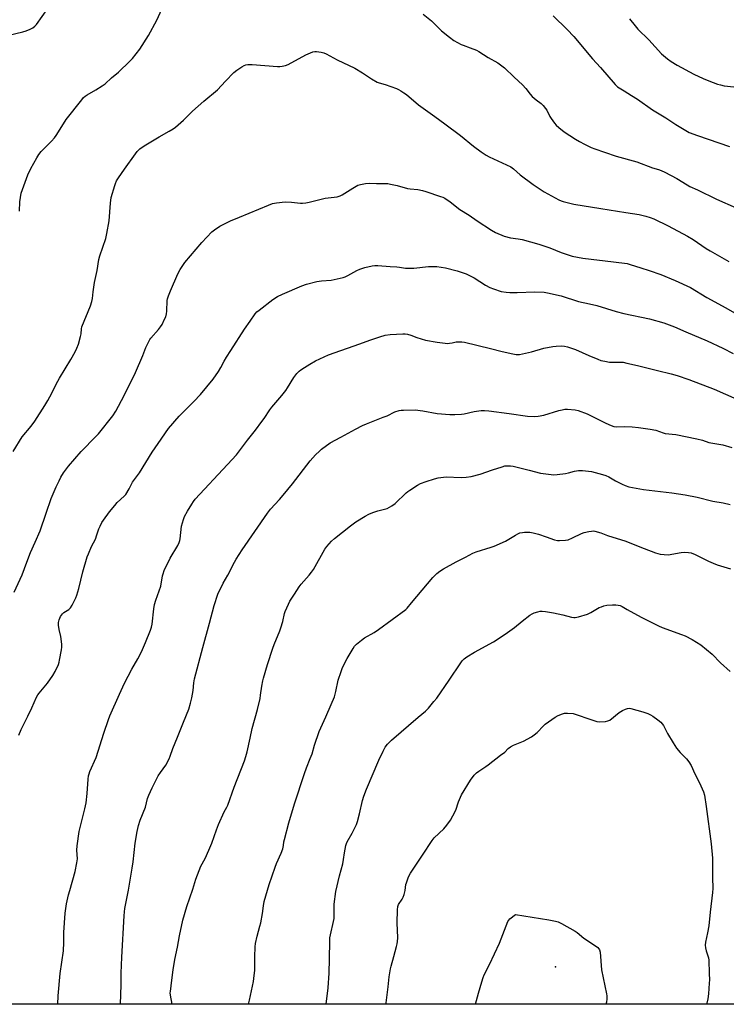
# Model space of a CAD drawing. Units: inches. Extents: x 1267770 to 1273770, y 581449 to 585449.
# Drawn here: x 1270064 to 1270427, y 581449 to 581955 of the extents above; entities that cross this region are included whole.
import ezdxf

# ---------------------------------------------------------------- set-up
doc = ezdxf.new("R2010")
doc.units = ezdxf.units.IN
doc.header["$MEASUREMENT"] = 0
for name, color, linetype in [('ELEV-Spot Elevation', 7, 'Continuous'), ('NTRL-Farm Land', 3, 'Continuous'), ('Undefined', 1, 'Continuous')]:
    doc.layers.add(name, color=color, linetype=linetype)

msp = doc.modelspace()

# ---------------------------------------------------------------- linework, layer by layer
at = {"layer": 'ELEV-Spot Elevation'}
msp.add_point((1270339.05, 581468.52, 616.41), dxfattribs=at)
at = {"layer": 'NTRL-Farm Land'}
msp.add_polyline3d([(1270867.04, 581887.26, 0), (1270655.72, 581612.78, 0), (1270532.39, 581449.19, 0), (1269954.92, 581449.25, 0)], dxfattribs=at)
at = {"layer": 'Undefined'}
for points, elevation in [([(1270058.25, 581946.79), (1270065.46, 581948.56), (1270067.16, 581949.05), (1270069.31, 581949.95), (1270070.6, 581950.61), (1270071.7, 581951.45), (1270072.48, 581952.25), (1270078.34, 581960.56), (1270081.34, 581965.71), (1270087.71, 581977.87), (1270089.26, 581981.34), (1270090.04, 581983.23), (1270090.51, 581984.63), (1270092.63, 581992.06), (1270093.85, 581995.18), (1270094.42, 581996.16), (1270095.69, 581997.79), (1270096.89, 581999.14), (1270097.83, 582000)], 594), ([(1270063.74, 581856.42), (1270063.94, 581861.16), (1270064.69, 581865.66), (1270065.28, 581867.62), (1270068.1, 581875.09), (1270069.71, 581878.42), (1270072.66, 581883.76), (1270073.71, 581885.5), (1270074.98, 581887.04), (1270076.92, 581889.15), (1270080.27, 581892.29), (1270081.81, 581894.08), (1270082.66, 581895.28), (1270086.36, 581901.33), (1270087.82, 581903.53), (1270095.8, 581913.62), (1270096.75, 581914.72), (1270097.57, 581915.45), (1270098.48, 581916.1), (1270103.08, 581918.65), (1270106.33, 581920.76), (1270107.76, 581921.81), (1270111.08, 581924.9), (1270114.69, 581927.86), (1270120.46, 581933.39), (1270121.84, 581934.89), (1270125.67, 581939.58), (1270130.07, 581946.65), (1270134.37, 581954.52), (1270137.7, 581961.96)], 596), ([(1270271.07, 581957.58), (1270275.35, 581954.14), (1270276.98, 581952.65), (1270280.53, 581949.1), (1270284.58, 581945.84), (1270286.91, 581944.12), (1270290.55, 581942.06), (1270291.64, 581941.61), (1270295.28, 581940.37), (1270298.47, 581939.02), (1270299.77, 581938.37), (1270304.52, 581935.31), (1270309.37, 581932.59), (1270312.88, 581930.05), (1270317.87, 581925.25), (1270322.14, 581921.36), (1270323.84, 581919.47), (1270326.12, 581916.45), (1270327.07, 581915.38), (1270329.19, 581913.51), (1270331.71, 581911.71), (1270332.7, 581910.73), (1270333.95, 581909.22), (1270334.59, 581908.31), (1270336.17, 581905.05), (1270336.77, 581904.06), (1270338.49, 581901.69), (1270339.44, 581900.59), (1270340.76, 581899.44), (1270343.51, 581897.24), (1270349.35, 581893.38), (1270351.34, 581892.18), (1270353.89, 581890.78), (1270357.33, 581889.19), (1270359.23, 581888.43), (1270364.22, 581886.66), (1270370.17, 581884.7), (1270380.76, 581881.75), (1270388.86, 581878.65), (1270391.96, 581877.75), (1270393.29, 581877.26), (1270395.12, 581876.39), (1270401.36, 581873.14), (1270406.7, 581869.89), (1270408, 581869.17), (1270411.93, 581867.44), (1270421.76, 581862.62), (1270431.77, 581858.2)], 596), ([(1270337.88, 581956.73), (1270345.07, 581949.69), (1270348.51, 581946.17), (1270358, 581934.66), (1270362.08, 581930.19), (1270369.77, 581921.45), (1270370.97, 581920.25), (1270371.79, 581919.68), (1270374.33, 581918.21), (1270378.04, 581915.79), (1270381.22, 581913.89), (1270388.89, 581908.46), (1270395.64, 581904.42), (1270400.84, 581901), (1270405.9, 581897.8), (1270407.75, 581896.89), (1270412.03, 581895.3), (1270428.36, 581889.64)], 594), ([(1270377.01, 581955.23), (1270379.89, 581951.59), (1270381.38, 581949.83), (1270387.04, 581944.38), (1270393.48, 581937.24), (1270396.56, 581934.58), (1270398.49, 581933.22), (1270401.56, 581931.35), (1270410.09, 581926.69), (1270414.87, 581924.55), (1270417.82, 581923.34), (1270422.17, 581921.72), (1270423.78, 581921.22), (1270425.67, 581920.84), (1270430.65, 581920.2)], 592), ([(1270060.56, 581733.09), (1270065.2, 581740.54), (1270069.74, 581746.02), (1270071.72, 581748.56), (1270076.81, 581756.72), (1270078.34, 581759.25), (1270080.45, 581763.02), (1270082.69, 581767.58), (1270084.38, 581770.66), (1270090.22, 581780.25), (1270092.46, 581784.28), (1270093.31, 581786.06), (1270094.1, 581788.15), (1270095.14, 581792), (1270095.39, 581793.39), (1270095.65, 581795.96), (1270095.9, 581797.11), (1270100.22, 581807.84), (1270100.96, 581810.03), (1270101.26, 581811.63), (1270101.63, 581814.99), (1270102.36, 581819.88), (1270103.69, 581825.98), (1270104.54, 581831.58), (1270105.13, 581833.55), (1270108.12, 581842.43), (1270108.71, 581844.99), (1270109.83, 581851.52), (1270110.48, 581860.6), (1270110.91, 581863.44), (1270112.7, 581869.61), (1270113.09, 581870.71), (1270113.7, 581872.02), (1270114.62, 581873.53), (1270117.67, 581877.97), (1270123.37, 581885.89), (1270124.26, 581887), (1270125.63, 581888.38), (1270126.72, 581889.25), (1270128.64, 581890.5), (1270135.6, 581894.64), (1270140.69, 581897.43), (1270142.7, 581898.71), (1270143.87, 581899.6), (1270148.1, 581903.16), (1270152.71, 581907.73), (1270158.39, 581912.99), (1270165.55, 581918.78), (1270169.51, 581923.11), (1270173.9, 581927.56), (1270175.48, 581928.9), (1270177.95, 581930.55), (1270179.22, 581931.3), (1270179.99, 581931.61), (1270181.02, 581931.78), (1270182.11, 581931.82), (1270183.29, 581931.75), (1270196.31, 581930.69), (1270197.49, 581930.66), (1270198.63, 581930.81), (1270200.33, 581931.24), (1270201.7, 581931.73), (1270210.85, 581936.75), (1270214.38, 581938.16), (1270215.49, 581938.43), (1270216.34, 581938.44), (1270218.64, 581938.14), (1270220.03, 581937.77), (1270221.33, 581937.14), (1270226.98, 581934.09), (1270236.09, 581929.89), (1270239.91, 581927.51), (1270244.64, 581924.38), (1270247.47, 581922.75), (1270248.53, 581922.31), (1270251.53, 581921.43), (1270257.36, 581919.42), (1270258.43, 581918.95), (1270259.69, 581918.21), (1270261.16, 581917.26), (1270262.51, 581916.26), (1270268.67, 581911.06), (1270277.13, 581905.09), (1270282.2, 581901.34), (1270290.21, 581895.24), (1270296.99, 581889.8), (1270300.95, 581886.87), (1270303.47, 581885.25), (1270305.03, 581884.37), (1270316.12, 581879.14), (1270317.45, 581878.16), (1270320.95, 581875.11), (1270327.63, 581870.2), (1270333.3, 581866.39), (1270340.8, 581862.23), (1270341.88, 581861.76), (1270343, 581861.41), (1270348.44, 581860.04), (1270362.41, 581857.75), (1270375.24, 581855.82), (1270381.99, 581854.72), (1270385.47, 581853.91), (1270387.67, 581853.16), (1270389.48, 581852.45), (1270396.91, 581848.96), (1270406.78, 581843.63), (1270409.75, 581841.81), (1270416.36, 581837.32), (1270418.41, 581836.09), (1270428.05, 581830.58)], 598), ([(1270061.01, 581660.79), (1270065.2, 581669.75), (1270067.56, 581676.28), (1270069.45, 581681.13), (1270071.92, 581686.45), (1270074.38, 581692.24), (1270077.52, 581701.45), (1270080.14, 581708.83), (1270082.55, 581714.84), (1270084.1, 581718.05), (1270085.09, 581719.89), (1270086.47, 581722.07), (1270088.95, 581725.45), (1270095.53, 581733.04), (1270102.97, 581740.65), (1270104.29, 581742.1), (1270111.67, 581751.4), (1270113.27, 581753.72), (1270117.53, 581761.79), (1270123.3, 581773.62), (1270127.16, 581782.28), (1270128.69, 581786.46), (1270130.22, 581789.56), (1270130.8, 581790.55), (1270131.33, 581791.25), (1270135.22, 581795.73), (1270136.27, 581797.08), (1270137.02, 581798.27), (1270138.31, 581800.9), (1270138.87, 581802.25), (1270139.21, 581803.69), (1270139.39, 581805.17), (1270139.66, 581810.51), (1270139.84, 581811.36), (1270140.39, 581813.03), (1270141.33, 581815.49), (1270145.04, 581824.21), (1270146.36, 581826.46), (1270148.75, 581830.1), (1270157.39, 581840.32), (1270162.56, 581845.84), (1270163.91, 581846.89), (1270166.75, 581848.76), (1270172.14, 581851.47), (1270176.85, 581853.3), (1270191.59, 581859.53), (1270193.78, 581860.34), (1270195.82, 581860.69), (1270200.24, 581861.17), (1270203.46, 581861.01), (1270208.05, 581860.54), (1270209.17, 581860.54), (1270210.83, 581860.65), (1270212.5, 581860.97), (1270218.08, 581862.45), (1270220.85, 581863.08), (1270222.26, 581863.31), (1270226.85, 581863.83), (1270228.45, 581864.28), (1270229.48, 581864.75), (1270234.95, 581868.24), (1270237.49, 581869.7), (1270238.87, 581870.14), (1270241.43, 581870.64), (1270243.43, 581870.85), (1270247.06, 581870.72), (1270251.42, 581870.71), (1270252.9, 581870.63), (1270254.32, 581870.38), (1270257.71, 581869.6), (1270262.97, 581868.08), (1270264.4, 581867.86), (1270268.44, 581867.49), (1270270.75, 581867.05), (1270272.46, 581866.6), (1270280.06, 581864.03), (1270281.16, 581863.58), (1270282.15, 581863.05), (1270285, 581861.23), (1270289.98, 581857.27), (1270294.77, 581854.4), (1270298.87, 581851.46), (1270306.25, 581846.64), (1270308.26, 581845.49), (1270312.69, 581843.52), (1270316.03, 581842.67), (1270319.88, 581842.16), (1270321.9, 581841.8), (1270330.55, 581839.54), (1270336.14, 581837.58), (1270341.94, 581835.22), (1270347.59, 581833.36), (1270353.13, 581832.29), (1270368.91, 581830.49), (1270375.84, 581829.48), (1270377.45, 581829.08), (1270382.91, 581827.28), (1270387.11, 581826.03), (1270393.12, 581823.91), (1270400.44, 581820.91), (1270408.44, 581817.29), (1270416.8, 581812.17), (1270426.53, 581806.87), (1270438.13, 581800.11)], 600), ([(1270063.39, 581587.36), (1270064.66, 581590.31), (1270068.08, 581597.2), (1270070.08, 581601.45), (1270072.54, 581606.95), (1270073.21, 581608.05), (1270073.86, 581608.94), (1270078.2, 581614.11), (1270080.91, 581618.05), (1270082.16, 581620.07), (1270083.78, 581623.74), (1270084.15, 581624.83), (1270084.41, 581625.96), (1270085.38, 581631.13), (1270085.55, 581632.57), (1270085.48, 581634.03), (1270084.98, 581638.13), (1270084.23, 581641.63), (1270083.88, 581643.84), (1270083.87, 581645.16), (1270084.19, 581646.6), (1270084.94, 581648.39), (1270085.36, 581649.07), (1270085.86, 581649.68), (1270086.61, 581650.29), (1270089.18, 581651.91), (1270089.96, 581652.71), (1270090.85, 581654.2), (1270092.75, 581657.85), (1270093.25, 581659.23), (1270094.19, 581662.64), (1270096.28, 581671.26), (1270098.55, 581678.89), (1270099.17, 581680.51), (1270100.83, 581684.17), (1270102.77, 581688.04), (1270103.6, 581690.28), (1270104.57, 581693.38), (1270105.15, 581694.73), (1270106.1, 581696.56), (1270106.9, 581697.8), (1270110.1, 581702.05), (1270112.68, 581705.28), (1270114.03, 581706.82), (1270117.63, 581710.02), (1270118.38, 581710.88), (1270120.19, 581713.9), (1270121.27, 581716.26), (1270121.83, 581717.25), (1270125.35, 581722.11), (1270132, 581732.63), (1270134.93, 581737.11), (1270140.34, 581744.76), (1270145.79, 581751.11), (1270153.31, 581758.69), (1270156.77, 581762.35), (1270163.2, 581770.25), (1270166.02, 581774.17), (1270167.18, 581776.17), (1270168.88, 581779.4), (1270170.1, 581781.43), (1270172.29, 581784.94), (1270179.37, 581795.82), (1270182.19, 581799.96), (1270184.87, 581803.7), (1270185.75, 581804.72), (1270186.81, 581805.64), (1270193.98, 581811.12), (1270196.33, 581812.62), (1270198.87, 581813.87), (1270208.85, 581818.12), (1270211.17, 581818.92), (1270216.55, 581820.35), (1270218.85, 581820.66), (1270223.89, 581821.03), (1270230.01, 581822.42), (1270231.07, 581822.8), (1270232.33, 581823.37), (1270236.97, 581825.93), (1270238.52, 581826.66), (1270241.19, 581827.59), (1270244.87, 581828.37), (1270246.3, 581828.57), (1270247.75, 581828.57), (1270254.12, 581828.08), (1270257.6, 581827.92), (1270259.03, 581827.76), (1270262.07, 581827.19), (1270263.34, 581827.08), (1270266.26, 581827.24), (1270273.87, 581827.96), (1270276.17, 581828.06), (1270278.2, 581827.97), (1270282.62, 581827.33), (1270288.64, 581825.84), (1270293.25, 581824.26), (1270297.29, 581822.19), (1270303.13, 581818.51), (1270305.37, 581817.23), (1270307.27, 581816.49), (1270311.19, 581815.24), (1270313.8, 581814.77), (1270315.54, 581814.61), (1270319.33, 581814.66), (1270328.47, 581814.94), (1270333.16, 581814.76), (1270334.9, 581814.56), (1270341.95, 581812.89), (1270350.8, 581809.98), (1270356.56, 581808.89), (1270360.28, 581808.07), (1270370.25, 581805), (1270374.14, 581803.91), (1270387.29, 581801.22), (1270394.71, 581799.1), (1270400.15, 581797.12), (1270405.91, 581794.56), (1270416.94, 581789.84), (1270425.02, 581786.04), (1270430.33, 581783.28)], 602), ([(1270083.49, 581449.24), (1270083.66, 581453.53), (1270084.74, 581465.03), (1270086.39, 581476.61), (1270086.61, 581480.88), (1270086.64, 581486), (1270087.3, 581496.01), (1270088, 581500.73), (1270089.03, 581505.38), (1270089.63, 581507.68), (1270092.42, 581517.34), (1270093.33, 581521.85), (1270093.52, 581523.82), (1270093.24, 581528.31), (1270093.41, 581530.6), (1270094.52, 581537.96), (1270096.12, 581544.83), (1270097.42, 581549.63), (1270098.03, 581552.68), (1270098.54, 581557.5), (1270099.03, 581564.76), (1270099.23, 581566.49), (1270099.51, 581567.57), (1270099.92, 581568.65), (1270103.1, 581575.89), (1270107.07, 581588.43), (1270109.45, 581595.45), (1270110.18, 581597.38), (1270115.17, 581608.36), (1270117.67, 581614.07), (1270121.56, 581621.21), (1270124.64, 581626.63), (1270126.4, 581630.11), (1270128.48, 581635), (1270131.03, 581641.26), (1270131.55, 581642.91), (1270131.88, 581644.32), (1270132.74, 581652.17), (1270133.14, 581654.46), (1270133.74, 581656.69), (1270136.33, 581663.86), (1270137.26, 581669.12), (1270137.52, 581670.22), (1270138.16, 581671.85), (1270141.1, 581678.25), (1270145.06, 581684.82), (1270145.83, 581686.36), (1270146.16, 581687.4), (1270146.31, 581688.26), (1270147, 581694.71), (1270147.96, 581698.07), (1270148.62, 581699.65), (1270150.12, 581702.36), (1270152.26, 581705.91), (1270153.22, 581707.41), (1270154.09, 581708.57), (1270170.64, 581726.32), (1270175.16, 581731.29), (1270176.24, 581732.61), (1270180.88, 581738.87), (1270184.97, 581743.94), (1270188.27, 581748.36), (1270189.45, 581750.01), (1270192.32, 581754.46), (1270193.31, 581755.86), (1270198.5, 581761.76), (1270200.53, 581764.31), (1270201.48, 581765.74), (1270204.68, 581771.07), (1270205.17, 581771.75), (1270206.3, 581773.05), (1270207.49, 581774.28), (1270208.33, 581774.97), (1270210.13, 581776.21), (1270212.91, 581777.9), (1270215.86, 581779.57), (1270222.57, 581782.66), (1270238.49, 581788.38), (1270243.79, 581790.17), (1270248.81, 581791.98), (1270251.62, 581792.72), (1270254.19, 581793.19), (1270260.7, 581793.42), (1270261.85, 581793.4), (1270263.12, 581793.27), (1270264.7, 581792.82), (1270267.81, 581791.51), (1270272.32, 581790.14), (1270278.3, 581789.14), (1270282.35, 581788.62), (1270283.52, 581788.56), (1270284.64, 581788.64), (1270286.05, 581788.86), (1270288.08, 581789.3), (1270288.94, 581789.39), (1270290.96, 581789.37), (1270292.41, 581789.23), (1270305.69, 581786), (1270311.71, 581784.44), (1270317.12, 581783.19), (1270318.84, 581782.91), (1270320.6, 581782.92), (1270322.07, 581783.16), (1270326.72, 581784.28), (1270333.03, 581786.08), (1270337.69, 581787), (1270339.47, 581787.16), (1270342.16, 581787.23), (1270343.6, 581787.09), (1270345.3, 581786.75), (1270349.3, 581785.33), (1270356.14, 581782.29), (1270360.74, 581780.38), (1270362.39, 581779.81), (1270364.33, 581779.39), (1270366.86, 581778.97), (1270368.29, 581778.91), (1270372.61, 581778.93), (1270373.74, 581778.83), (1270375.63, 581778.47), (1270381.18, 581777.21), (1270391.43, 581774.61), (1270398.46, 581772.96), (1270401.49, 581772.09), (1270407.53, 581769.99), (1270420.53, 581764.98), (1270438.08, 581757.39)], 604), ([(1270115.73, 581449.24), (1270115.99, 581459.11), (1270116.08, 581465.22), (1270116.34, 581473.41), (1270117.5, 581494.61), (1270117.66, 581496.63), (1270117.92, 581498.35), (1270119.73, 581507.8), (1270121.73, 581519.07), (1270122.17, 581522.28), (1270123.17, 581531.87), (1270124.16, 581537.91), (1270124.83, 581540.92), (1270125.75, 581543.66), (1270128.51, 581550.48), (1270129.59, 581554.93), (1270130.16, 581556.53), (1270131.95, 581560.27), (1270135.07, 581566.45), (1270136.19, 581568.25), (1270138.9, 581571.95), (1270140.66, 581575.27), (1270141.22, 581576.62), (1270142.59, 581580.54), (1270144.86, 581586.37), (1270148.02, 581593.98), (1270150.68, 581600.75), (1270151.64, 581603.76), (1270152.31, 581606.59), (1270152.93, 581610.27), (1270153.26, 581614.34), (1270153.65, 581616.29), (1270157.89, 581632.33), (1270161.43, 581644.94), (1270163.69, 581654.01), (1270165.65, 581659.83), (1270168.44, 581665.51), (1270170.72, 581669.48), (1270174.15, 581676.17), (1270174.99, 581677.67), (1270178.16, 581682.58), (1270191.15, 581701.36), (1270192.77, 581703.43), (1270197.32, 581708.41), (1270199.21, 581710.59), (1270203.94, 581716.46), (1270213.09, 581728.25), (1270214.4, 581729.8), (1270215.78, 581731.25), (1270217.8, 581733.28), (1270218.87, 581734.25), (1270223.42, 581737.48), (1270228.74, 581740.43), (1270236.36, 581744.5), (1270239.96, 581746.33), (1270242.04, 581747.3), (1270250.63, 581750.58), (1270252.53, 581751.39), (1270256.59, 581753.32), (1270258.71, 581754.03), (1270259.8, 581754.24), (1270260.98, 581754.33), (1270266.91, 581754.49), (1270271.01, 581753.92), (1270278.28, 581752.55), (1270284.74, 581752.08), (1270287.36, 581752.02), (1270290.79, 581752.13), (1270292.16, 581752.39), (1270297.31, 581753.61), (1270300.87, 581754.01), (1270302.62, 581754.07), (1270304.87, 581753.85), (1270315.18, 581752.57), (1270324.75, 581751.19), (1270328.48, 581750.99), (1270330.21, 581751.14), (1270333.08, 581751.73), (1270340.69, 581754.1), (1270342.4, 581754.49), (1270343.83, 581754.7), (1270345.27, 581754.79), (1270349.08, 581754.44), (1270350.77, 581754.06), (1270355.36, 581752.42), (1270364.86, 581747.56), (1270367.56, 581746.31), (1270368.94, 581745.8), (1270370.37, 581745.63), (1270374.71, 581745.83), (1270378.45, 581745.65), (1270381.62, 581745.38), (1270387.69, 581744.52), (1270390.5, 581743.97), (1270394.36, 581742.65), (1270395.39, 581742.36), (1270400.87, 581741.8), (1270411.59, 581739.55), (1270414.46, 581738.83), (1270417.72, 581737.66), (1270424.98, 581736.43), (1270429.64, 581735.03)], 606), ([(1270142.21, 581449.24), (1270141.37, 581453.87), (1270141.24, 581455.04), (1270141.28, 581455.84), (1270141.7, 581458.75), (1270142.13, 581462.92), (1270142.64, 581466.92), (1270143.65, 581472.18), (1270145.02, 581478.52), (1270145.98, 581484.41), (1270147.64, 581492.39), (1270149.75, 581499.44), (1270152.78, 581508.35), (1270154.35, 581513.38), (1270156.93, 581520.07), (1270159.1, 581524.04), (1270161.11, 581528.31), (1270162.59, 581531.95), (1270164.99, 581538.8), (1270166.08, 581541.51), (1270168.88, 581547.95), (1270170.25, 581550.42), (1270170.74, 581551.45), (1270174.02, 581560.66), (1270179.33, 581574.2), (1270180.1, 581576.41), (1270180.79, 581578.91), (1270182.2, 581585.83), (1270183.32, 581590.75), (1270185.94, 581600.52), (1270187.31, 581606.2), (1270187.64, 581607.94), (1270188.26, 581612.62), (1270188.74, 581615.23), (1270189.08, 581616.66), (1270191.15, 581623.71), (1270193.87, 581632.03), (1270194.58, 581633.93), (1270197.5, 581640.96), (1270198.09, 581642.58), (1270199.08, 581645.82), (1270199.97, 581649.78), (1270200.29, 581650.89), (1270201.91, 581654.62), (1270202.69, 581656.19), (1270205.09, 581659.79), (1270207.38, 581663.49), (1270208.43, 581664.88), (1270212.62, 581669.53), (1270213.83, 581671.04), (1270214.76, 581672.53), (1270220.53, 581682.85), (1270221.58, 581684.24), (1270224.1, 581687.02), (1270225.59, 581688.44), (1270233.76, 581694.93), (1270236.57, 581696.89), (1270241.36, 581699.87), (1270243.16, 581700.87), (1270245.32, 581701.71), (1270247.79, 581702.52), (1270252.55, 581703.84), (1270253.87, 581704.37), (1270255.07, 581705.14), (1270256.68, 581706.36), (1270262.37, 581711.81), (1270263.25, 581712.57), (1270264.21, 581713.24), (1270268.18, 581715.7), (1270269.7, 581716.54), (1270272.56, 581717.69), (1270276.89, 581719.08), (1270278.86, 581719.48), (1270282.88, 581720.01), (1270290.62, 581719.71), (1270293.2, 581719.9), (1270295.77, 581720.21), (1270300.31, 581721.39), (1270306.63, 581723.65), (1270311.65, 581725.24), (1270313.06, 581725.61), (1270314.19, 581725.75), (1270315.9, 581725.72), (1270317.3, 581725.49), (1270325.48, 581723.37), (1270331.3, 581721.99), (1270338.21, 581721.08), (1270339.93, 581721.14), (1270344.23, 581721.75), (1270345.67, 581722.08), (1270348.83, 581722.98), (1270350.81, 581723.31), (1270352.84, 581723.25), (1270357.51, 581722.77), (1270363.24, 581721.23), (1270364.91, 581720.67), (1270366.42, 581719.95), (1270369.82, 581717.99), (1270373.24, 581716.2), (1270374.81, 581715.52), (1270376.63, 581714.94), (1270384.22, 581713.58), (1270398.82, 581711.79), (1270405.7, 581710.81), (1270411.84, 581709.67), (1270419.92, 581707.56), (1270425.1, 581706.64), (1270428.77, 581705.83)], 608), ([(1270181.33, 581449.23), (1270181.84, 581451.36), (1270183.93, 581460.94), (1270184.16, 581462.39), (1270184.65, 581466.81), (1270184.72, 581473.64), (1270184.91, 581478.67), (1270185.06, 581480.42), (1270185.84, 581484.26), (1270187.27, 581489.33), (1270187.66, 581491.01), (1270188.57, 581495.8), (1270189.05, 581499.8), (1270189.52, 581502.03), (1270192, 581510.65), (1270195.09, 581519.62), (1270195.82, 581521.55), (1270198.17, 581526.81), (1270198.97, 581528.98), (1270199.42, 581530.65), (1270199.62, 581532.61), (1270199.85, 581533.89), (1270202.17, 581542.36), (1270205.06, 581552.11), (1270210.12, 581567.64), (1270211.18, 581570.56), (1270213.13, 581575.39), (1270214.03, 581577.82), (1270215.34, 581582.3), (1270217.71, 581589.34), (1270221.17, 581596.82), (1270223.92, 581603.13), (1270225.52, 581607.11), (1270226.31, 581609.81), (1270227.52, 581615.64), (1270228.91, 581620.06), (1270229.74, 581622.2), (1270232.02, 581626.83), (1270235.08, 581631.83), (1270235.91, 581633.03), (1270236.92, 581634.08), (1270239.39, 581636.18), (1270241.05, 581637.4), (1270245.91, 581640.12), (1270248.13, 581641.56), (1270262.28, 581651.92), (1270262.96, 581652.66), (1270265.15, 581655.41), (1270276, 581668.36), (1270278.08, 581670.43), (1270279.6, 581671.63), (1270281.52, 581672.84), (1270287.99, 581676.39), (1270292.86, 581678.77), (1270296.56, 581680.76), (1270298.34, 581681.47), (1270305.96, 581683.83), (1270307.63, 581684.44), (1270313.34, 581687.01), (1270318.46, 581690.14), (1270319.7, 581690.82), (1270320.74, 581691.2), (1270322.09, 581691.52), (1270323.19, 581691.69), (1270324.56, 581691.7), (1270325.94, 581691.56), (1270327.61, 581691.23), (1270330.38, 581690.55), (1270334.18, 581689.14), (1270338.61, 581687.75), (1270340, 581687.39), (1270341.17, 581687.31), (1270344.15, 581687.49), (1270345.59, 581687.76), (1270347.76, 581688.68), (1270352.43, 581690.95), (1270353.78, 581691.45), (1270356.1, 581691.97), (1270357.56, 581692.21), (1270358.43, 581692.22), (1270359.28, 581692.09), (1270362.38, 581691.28), (1270365.79, 581689.91), (1270375.22, 581686.97), (1270379.83, 581685.05), (1270384.54, 581683.2), (1270390.33, 581681.06), (1270392.82, 581680.31), (1270394.86, 581680.07), (1270396.91, 581680.06), (1270403.67, 581681.13), (1270405.09, 581681.28), (1270407.33, 581681.19), (1270408.66, 581680.92), (1270410.71, 581680.15), (1270417.63, 581676.69), (1270420, 581675.65), (1270422.16, 581674.83), (1270428.94, 581672.75)], 610), ([(1270221.34, 581449.23), (1270222.32, 581457.71), (1270222.79, 581465.21), (1270223.06, 581472.61), (1270223.09, 581481.66), (1270223.18, 581483.29), (1270225.31, 581493.32), (1270225.42, 581495.5), (1270225.38, 581500.58), (1270226.23, 581507.16), (1270228.09, 581515.11), (1270229.76, 581521.29), (1270230.21, 581523.63), (1270230.62, 581526.99), (1270231.43, 581530.68), (1270231.77, 581531.78), (1270232.12, 581532.55), (1270234.64, 581537.01), (1270236.91, 581541.57), (1270237.41, 581543.07), (1270238.48, 581546.93), (1270239.98, 581553.89), (1270240.68, 581556.12), (1270242.05, 581559.66), (1270248.37, 581574.51), (1270250.5, 581579.19), (1270251.65, 581581.21), (1270252.84, 581582.83), (1270254.82, 581584.84), (1270268.46, 581596.67), (1270272.3, 581599.77), (1270273.8, 581601.21), (1270276.65, 581604.61), (1270278.06, 581606.46), (1270284.52, 581615.6), (1270290.36, 581624.58), (1270291.09, 581625.51), (1270292.15, 581626.52), (1270293.55, 581627.58), (1270297.52, 581630.08), (1270307.2, 581635.38), (1270313.22, 581639.22), (1270317.92, 581642.68), (1270321.91, 581645.97), (1270325.81, 581648.95), (1270327, 581649.75), (1270328.05, 581650.22), (1270330.01, 581650.79), (1270331.16, 581650.99), (1270332.29, 581650.98), (1270334, 581650.81), (1270337.99, 581650.28), (1270342.83, 581649.22), (1270347.32, 581647.97), (1270348.4, 581647.83), (1270349.2, 581647.84), (1270350.92, 581648.2), (1270355.47, 581649.57), (1270357.23, 581650.42), (1270361.56, 581652.89), (1270362.61, 581653.34), (1270363.96, 581653.79), (1270365.36, 581654.08), (1270368.3, 581654.31), (1270370.05, 581654.36), (1270371.17, 581654.21), (1270372.22, 581653.89), (1270373.23, 581653.45), (1270375.83, 581651.91), (1270383.13, 581648.01), (1270391.93, 581643.51), (1270393.83, 581642.7), (1270403.69, 581639.14), (1270405.58, 581638.38), (1270409.23, 581636.58), (1270413.72, 581633.83), (1270419.45, 581628.97), (1270423.85, 581624.53), (1270428.78, 581620.01)], 612), ([(1270252.12, 581449.22), (1270252.17, 581449.94), (1270253.17, 581458.15), (1270253.71, 581463.32), (1270254.31, 581467.37), (1270254.64, 581468.81), (1270256.05, 581473.67), (1270257.44, 581478.84), (1270257.79, 581480.28), (1270257.98, 581481.39), (1270258.05, 581483.33), (1270257.83, 581491.06), (1270257.89, 581497.77), (1270258.05, 581499.48), (1270258.47, 581500.48), (1270260.34, 581503.15), (1270260.86, 581504.19), (1270261.3, 581505.58), (1270261.81, 581507.58), (1270262.27, 581510.72), (1270262.47, 581511.56), (1270263.64, 581514.61), (1270264.53, 581516.48), (1270270.83, 581525.79), (1270275.69, 581533.38), (1270276.8, 581534.62), (1270281.72, 581539.3), (1270283.28, 581541.2), (1270285.12, 581543.72), (1270286.37, 581545.98), (1270287.79, 581548.8), (1270289.2, 581553.21), (1270290.85, 581556.82), (1270295.43, 581564.21), (1270297.28, 581566.77), (1270298.44, 581567.98), (1270299.76, 581568.96), (1270303.28, 581571.27), (1270304.44, 581572.11), (1270310.87, 581577.17), (1270313.05, 581578.74), (1270314.77, 581580.49), (1270315.93, 581581.36), (1270317.47, 581582.18), (1270322.64, 581584.33), (1270326.68, 581586.61), (1270328.15, 581587.52), (1270329.66, 581588.83), (1270332.85, 581592.19), (1270333.7, 581592.98), (1270338.8, 581596.65), (1270340.35, 581597.52), (1270342.61, 581598.33), (1270343.76, 581598.61), (1270345.22, 581598.65), (1270348.16, 581598.46), (1270358.31, 581595.05), (1270360.31, 581594.45), (1270361.77, 581594.3), (1270364.72, 581594.48), (1270365.86, 581594.68), (1270366.88, 581595.17), (1270371.76, 581598.96), (1270373.47, 581600.02), (1270375, 581600.76), (1270376.03, 581601.16), (1270376.83, 581601.26), (1270377.67, 581601.14), (1270383.91, 581599.28), (1270386.44, 581598.44), (1270387.8, 581597.87), (1270389.05, 581597.14), (1270391.57, 581595.24), (1270393.14, 581593.99), (1270393.86, 581593.21), (1270394.44, 581592.32), (1270396.58, 581588.27), (1270399.42, 581583.44), (1270401.13, 581580.71), (1270403.03, 581578.46), (1270406.29, 581575.24), (1270407.45, 581573.66), (1270408.64, 581571.74), (1270410.65, 581567.46), (1270413.05, 581562.87), (1270415.1, 581558.22), (1270415.54, 581556.53), (1270416.41, 581550.74), (1270418.91, 581531.64), (1270419.64, 581524.31), (1270419.72, 581522.56), (1270419.69, 581514.34), (1270419.79, 581508.6), (1270419.67, 581506.63), (1270418.45, 581496.51), (1270417.75, 581489.49), (1270417.18, 581485.94), (1270416.12, 581481.03), (1270415.92, 581479.59), (1270416.04, 581478.22), (1270416.37, 581476.58), (1270417.58, 581473.14), (1270417.88, 581471.82), (1270417.98, 581464.95), (1270418.11, 581461.78), (1270418.04, 581460.04), (1270417.63, 581454.58), (1270417.27, 581452.08), (1270416.84, 581449.81), (1270416.69, 581449.21)], 614), ([(1270298.04, 581449.22), (1270299.44, 581454.93), (1270301.18, 581460.81), (1270301.9, 581463), (1270302.45, 581464.33), (1270305.1, 581469.56), (1270310.23, 581480.62), (1270314.54, 581491.7), (1270315.01, 581492.41), (1270315.61, 581493.02), (1270318.59, 581495.37), (1270335.61, 581492.53), (1270339.08, 581491.87), (1270340.48, 581491.46), (1270342.07, 581490.65), (1270349.14, 581486.7), (1270350.11, 581486.01), (1270353.62, 581483.24), (1270359.58, 581479.22), (1270360.74, 581478.31), (1270361.31, 581477.64), (1270361.61, 581477.15), (1270361.95, 581476.05), (1270362.69, 581466.94), (1270365.31, 581454.61), (1270365.46, 581453.49), (1270365.44, 581452.06), (1270365.17, 581450.34), (1270364.88, 581449.21)], 616)]:
    msp.add_lwpolyline(points, dxfattribs=dict(at, elevation=elevation))

doc.saveas('drawing.dxf')
